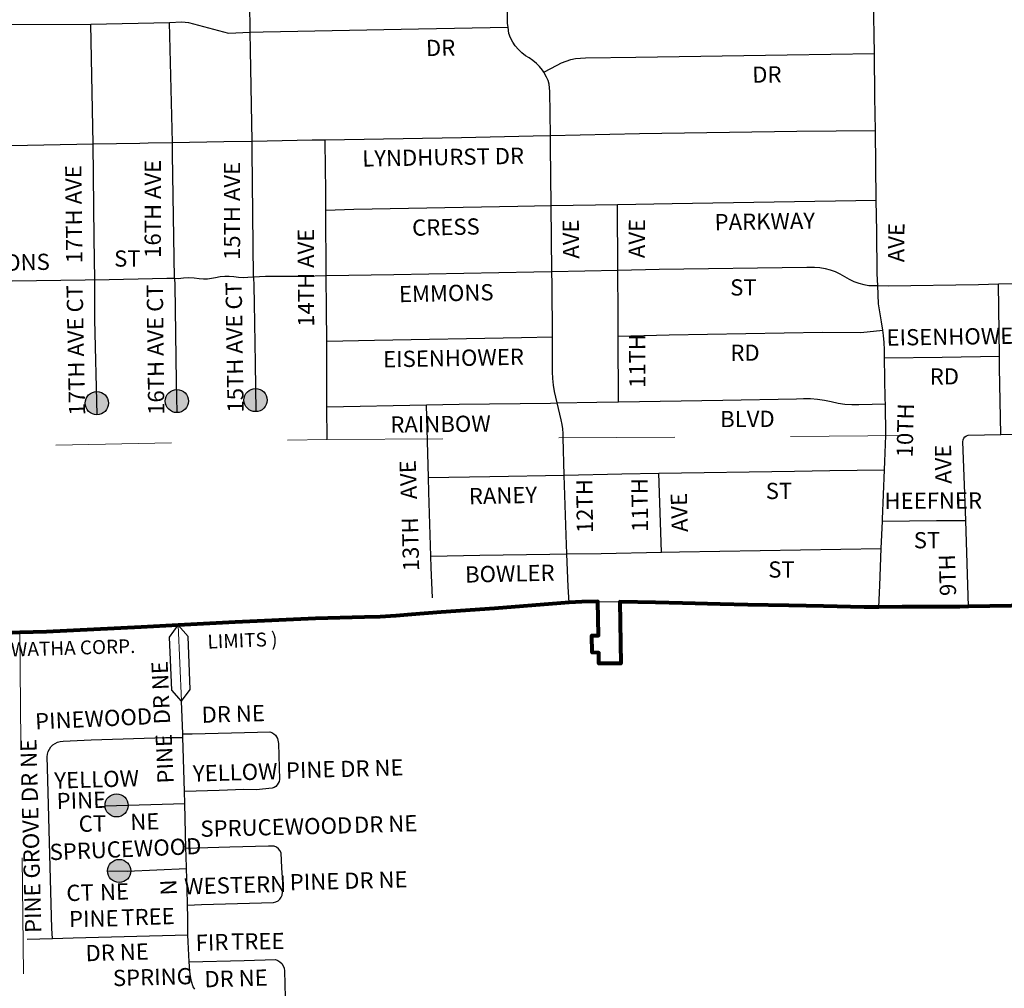
# Model space of a CAD drawing. Extents: x 277.8 to 290.4, y 128.9 to 143.9.
# Drawn here: x 282.1 to 283, y 141 to 141.9 of the extents above; entities that cross this region are included whole.
import ezdxf
from ezdxf.enums import TextEntityAlignment as Align

# ---------------------------------------------------------------- set-up
doc = ezdxf.new("R2010")
doc.units = ezdxf.units.MI
doc.header["$MEASUREMENT"] = 0
doc.linetypes.add('DASHED', pattern=[0.187, 0.125, -0.062])
doc.linetypes.add('DOT', pattern=[0.025, 0.005, -0.02])
for name, color, linetype, lineweight in [('tdCiAdjCityStreetCL', 241, 'Continuous', 30), ('tdCiAdjCityStreetTxt', 241, 'Continuous', 0), ('tdCiCityCuldesac', 7, 'Continuous', 0), ('tdCiCityDivCarto', 7, 'Continuous', 30), ('tdCiCityDivCL', 2, 'Continuous', 13), ('tdCiCityStreetCL', 7, 'Continuous', 30), ('tdCiCityStreetTxt', 7, 'Continuous', 0), ('tdCiCorpBndry', 7, 'Continuous', 80), ('tdCiCorpBndryPart', 40, 'DASHED', 80), ('tdCiCorpBndryTxt', 7, 'Continuous', 0), ('tdCiSectLine', 7, 'DOT', 13)]:
    doc.layers.add(name, color=color, linetype=linetype, lineweight=lineweight)
doc.styles.add('Style-GEOMETRICFUTURA_211_L_L', font='GEOMETRICFUTURA_211_L_L.shx')
doc.styles.add('Style-GEOMETRICFUTURA_211_MI_L', font='GEOMETRICFUTURA_211_MI_L.shx')

# ---------------------------------------------------------------- blocks, each defined once
blk = doc.blocks.new('CULDES_39')
at = {"layer": 'tdCiCityCuldesac', "linetype": 'Continuous', "lineweight": 30, "ltscale": 0.05}
h = blk.add_hatch(color=7, dxfattribs=at)
edge = h.paths.add_edge_path()
edge.add_arc((-0.01, 0), 0.01, 0, 360)
at = {"layer": 'tdCiCityCuldesac', "color": 241, "linetype": 'Continuous', "lineweight": 30, "ltscale": 0.05}
blk.add_circle((-0.01, 0), 0.01, dxfattribs=at)
blk = doc.blocks.new('CULDES_40')
at = {"layer": 'tdCiCityCuldesac', "linetype": 'Continuous', "lineweight": 30, "ltscale": 0.05}
h = blk.add_hatch(color=7, dxfattribs=at)
edge = h.paths.add_edge_path()
edge.add_arc((-0.01, 0), 0.01, 0, 360)
at = {"layer": 'tdCiCityCuldesac', "color": 241, "linetype": 'Continuous', "lineweight": 30, "ltscale": 0.05}
blk.add_circle((-0.01, 0), 0.01, dxfattribs=at)
blk = doc.blocks.new('CULDES_92')
at = {"layer": 'tdCiCityCuldesac', "linetype": 'Continuous', "lineweight": 30, "ltscale": 0.05}
h = blk.add_hatch(color=7, dxfattribs=at)
edge = h.paths.add_edge_path()
edge.add_arc((-0.01, 0), 0.01, 0, 360)
at = {"layer": 'tdCiCityCuldesac', "color": 7, "linetype": 'Continuous', "lineweight": 30, "ltscale": 0.05}
blk.add_circle((-0.01, 0), 0.01, dxfattribs=at)
blk = doc.blocks.new('CULDES_93')
at = {"layer": 'tdCiCityCuldesac', "linetype": 'Continuous', "lineweight": 30, "ltscale": 0.05}
h = blk.add_hatch(color=7, dxfattribs=at)
edge = h.paths.add_edge_path()
edge.add_arc((-0.01, 0), 0.01, 0, 360)
at = {"layer": 'tdCiCityCuldesac', "color": 7, "linetype": 'Continuous', "lineweight": 30, "ltscale": 0.05}
blk.add_circle((-0.01, 0), 0.01, dxfattribs=at)

msp = doc.modelspace()

# ---------------------------------------------------------------- linework, layer by layer
at = {"layer": 'tdCiAdjCityStreetCL', "linetype": 'Continuous', "lineweight": 30, "ltscale": 0.05}
for points in [[(282.2994, 141.87029), (282.29894, 141.89604), (282.29795, 141.97298), (282.29771, 141.98087), (282.29598, 141.98926), (282.29524, 141.99986), (282.29524, 142.01194), (282.29515, 142.01698)], [(282.52185, 141.87452), (282.52138, 141.87779), (282.52138, 141.93993)], [(282.83797, 141.85184), (282.83728, 141.89998)], [(282.09189, 141.87687), (282.1619, 141.87722)], [(282.1619, 141.87722), (282.22958, 141.87874)], [(282.16386, 141.77378), (282.1619, 141.87722)], [(282.22958, 141.87874), (282.24035, 141.87922), (282.24613, 141.87867), (282.28054, 141.86932), (282.2994, 141.87029)], [(282.23227, 141.77507), (282.22958, 141.87874)], [(282.2994, 141.87029), (282.31057, 141.87055), (282.4446, 141.87304), (282.52185, 141.87452)], [(282.30102, 141.77629), (282.29968, 141.85461), (282.2994, 141.87029)], [(282.55262, 141.83567), (282.55147, 141.83759), (282.549, 141.84054), (282.54629, 141.84327), (282.54336, 141.84575), (282.54023, 141.84798), (282.53692, 141.84992), (282.53369, 141.8524), (282.53076, 141.85522), (282.52815, 141.85834), (282.52591, 141.86174), (282.52406, 141.86536), (282.52261, 141.86916), (282.52185, 141.87452)], [(282.55262, 141.83567), (282.56415, 141.84184), (282.56796, 141.84375), (282.57191, 141.84532), (282.57598, 141.84655), (282.58014, 141.84742), (282.58436, 141.84793), (282.58861, 141.84808), (282.63204, 141.84858), (282.76283, 141.85083), (282.83797, 141.85184)], [(282.83888, 141.78544), (282.83852, 141.81417), (282.83797, 141.85184)], [(282.55847, 141.78102), (282.55788, 141.8191), (282.55775, 141.82228), (282.55725, 141.82542), (282.55638, 141.82849), (282.55517, 141.83143), (282.55262, 141.83567)], [(282.55847, 141.78102), (282.63529, 141.78269), (282.77107, 141.78469), (282.83888, 141.78544)], [(282.83965, 141.7253), (282.83888, 141.78544)], [(282.16386, 141.77378), (282.20426, 141.77457), (282.21123, 141.7747), (282.23227, 141.77507)], [(282.23227, 141.77507), (282.2766, 141.77585), (282.30102, 141.77629)], [(282.2341, 141.65781), (282.23244, 141.76472), (282.23227, 141.77507)], [(282.30102, 141.77629), (282.35275, 141.7772), (282.36402, 141.77739)], [(282.30231, 141.65904), (282.30116, 141.7678), (282.30102, 141.77629)], [(282.36402, 141.77739), (282.48179, 141.77944), (282.54344, 141.78069), (282.55847, 141.78102)], [(282.3647, 141.71654), (282.36459, 141.7348), (282.36448, 141.75199), (282.36402, 141.77739)], [(282.55915, 141.72053), (282.55862, 141.77175), (282.55847, 141.78102)], [(282.09296, 141.77231), (282.12138, 141.77295), (282.16386, 141.77378)], [(282.1654, 141.65646), (282.1648, 141.69234), (282.16386, 141.77378)], [(282.61631, 141.72149), (282.66349, 141.72229), (282.83965, 141.7253)], [(282.84088, 141.65146), (282.84049, 141.66152), (282.84, 141.69826), (282.83965, 141.7253)], [(282.3647, 141.71654), (282.38869, 141.71754), (282.53021, 141.72004), (282.55915, 141.72053)], [(282.36505, 141.66008), (282.3647, 141.71654)], [(282.55915, 141.72053), (282.61631, 141.72149)], [(282.55973, 141.66372), (282.55915, 141.72053)], [(282.61661, 141.66489), (282.61631, 141.72149)], [(282.55973, 141.66372), (282.61661, 141.66489)], [(282.61661, 141.66489), (282.65224, 141.66563), (282.77974, 141.66735), (282.78639, 141.66735), (282.79093, 141.66696), (282.79543, 141.66619), (282.79984, 141.66504), (282.80414, 141.66353), (282.8083, 141.66167), (282.81229, 141.65946), (282.81615, 141.65712), (282.82022, 141.65514), (282.82444, 141.65355), (282.8288, 141.65236), (282.83325, 141.65157), (282.83858, 141.65149), (282.84088, 141.65146)], [(282.61689, 141.60772), (282.61682, 141.62669), (282.61661, 141.66489)], [(282.1654, 141.65646), (282.15705, 141.65625), (282.09407, 141.65516)], [(282.16728, 141.53999), (282.16516, 141.62214), (282.1654, 141.65646)], [(282.1654, 141.65646), (282.22734, 141.65798), (282.2341, 141.65781)], [(282.2341, 141.65781), (282.2372, 141.65773), (282.24175, 141.65825), (282.24634, 141.65838), (282.25091, 141.65813), (282.25545, 141.65749), (282.25898, 141.65731), (282.26252, 141.65741), (282.26603, 141.6578), (282.26951, 141.65847), (282.2734, 141.65927), (282.27736, 141.65966), (282.28134, 141.65964), (282.28529, 141.65921), (282.28929, 141.65863), (282.29333, 141.65847), (282.29737, 141.65872), (282.30231, 141.65904)], [(282.2341, 141.65781), (282.23419, 141.6519), (282.23544, 141.56829), (282.23619, 141.54183)], [(282.30231, 141.65904), (282.31242, 141.65971), (282.34571, 141.65971), (282.36505, 141.66008)], [(282.30231, 141.65904), (282.30239, 141.65091), (282.30266, 141.63642), (282.30363, 141.58457), (282.30412, 141.54265)], [(282.36505, 141.66008), (282.42339, 141.66119), (282.54423, 141.66341), (282.55973, 141.66372)], [(282.36535, 141.60348), (282.36523, 141.63094), (282.36505, 141.66008)], [(282.56017, 141.60723), (282.55985, 141.65239), (282.55973, 141.66372)], [(282.84088, 141.65146), (282.85002, 141.65132), (282.92795, 141.65256), (282.94503, 141.65286)], [(282.84526, 141.61287), (282.84419, 141.62009), (282.84148, 141.63587), (282.84088, 141.65146)], [(282.94503, 141.65286), (282.99749, 141.65379), (283.04805, 141.65464)], [(282.9459, 141.59055), (282.94503, 141.65286)], [(282.36535, 141.60348), (282.40666, 141.60448), (282.53345, 141.60673), (282.56017, 141.60723)], [(282.56433, 141.55018), (282.56207, 141.55991), (282.56111, 141.5656), (282.56051, 141.57133), (282.56025, 141.57709), (282.56034, 141.58285), (282.56017, 141.60723)], [(282.61689, 141.60772), (282.661, 141.60897), (282.79328, 141.61122), (282.82623, 141.61097), (282.84526, 141.61287)], [(282.61708, 141.55112), (282.61689, 141.60772)], [(282.84677, 141.58925), (282.84665, 141.59592), (282.84652, 141.60222), (282.84591, 141.6085), (282.84526, 141.61287)], [(282.3656, 141.54682), (282.36535, 141.60348)], [(282.84677, 141.58925), (282.89636, 141.58975), (282.9459, 141.59055)], [(282.84746, 141.54933), (282.84739, 141.5535), (282.84677, 141.58925)], [(282.94704, 141.52281), (282.94603, 141.58077), (282.9459, 141.59055)], [(282.61708, 141.55112), (282.70717, 141.55256), (282.77082, 141.55381), (282.77685, 141.55406), (282.78288, 141.55394), (282.78889, 141.55344), (282.79486, 141.55256), (282.80077, 141.55132), (282.80662, 141.55006), (282.81254, 141.54922), (282.8185, 141.54881), (282.82448, 141.54882), (282.84746, 141.54933)], [(282.3656, 141.54682), (282.4516, 141.54852)], [(282.36573, 141.51862), (282.3656, 141.54682)], [(282.4516, 141.54852), (282.47954, 141.54907), (282.55841, 141.55007), (282.56433, 141.55018)], [(282.45325, 141.48591), (282.4516, 141.54852)], [(282.56433, 141.55018), (282.59835, 141.55082), (282.61708, 141.55112)], [(282.57041, 141.48794), (282.56947, 141.51996), (282.56952, 141.52389), (282.56924, 141.5278), (282.56865, 141.53168), (282.56774, 141.5355), (282.56433, 141.55018)], [(282.84661, 141.4924), (282.8469, 141.49974), (282.84789, 141.52218), (282.84746, 141.54933)], [(282.9168, 141.44873), (282.91608, 141.47194), (282.91433, 141.51662), (282.91451, 141.51819), (282.91511, 141.51964), (282.91608, 141.52088), (282.91735, 141.52181), (282.91883, 141.52236), (282.94704, 141.52281)], [(282.94704, 141.52281), (282.97873, 141.52331)], [(282.45325, 141.48591), (282.50625, 141.48667), (282.57041, 141.48794)], [(282.45528, 141.41778), (282.45358, 141.47319), (282.45325, 141.48591)], [(282.57041, 141.48794), (282.62006, 141.48892), (282.652, 141.48945)], [(282.57257, 141.41978), (282.57193, 141.43612), (282.57041, 141.48794)], [(282.652, 141.48945), (282.76907, 141.49141), (282.79953, 141.4918), (282.84661, 141.4924)], [(282.65426, 141.42124), (282.652, 141.48945)], [(282.84485, 141.44801), (282.84493, 141.44993), (282.84661, 141.4924)], [(282.84395, 141.42449), (282.84485, 141.44801)], [(282.84485, 141.44801), (282.89162, 141.44873), (282.9168, 141.44873)], [(282.9191, 141.37429), (282.9168, 141.44873)], [(282.45528, 141.41778), (282.49751, 141.41878), (282.55791, 141.41953), (282.57257, 141.41978)], [(282.57257, 141.41978), (282.60209, 141.42028), (282.65426, 141.42124)], [(282.57465, 141.37784), (282.57366, 141.39148), (282.57257, 141.41978)], [(282.65426, 141.42124), (282.66973, 141.42153), (282.84395, 141.42449)], [(282.84197, 141.37398), (282.84271, 141.39247), (282.84395, 141.42449)], [(282.45658, 141.38186), (282.45558, 141.40805), (282.45528, 141.41778)], [(282.10044, 141.3519), (282.12351, 141.35268), (282.20514, 141.35663), (282.23733, 141.35829), (282.28652, 141.36082), (282.35582, 141.36403), (282.39799, 141.36526), (282.41149, 141.36557), (282.42498, 141.36631), (282.43843, 141.36748), (282.45707, 141.36891), (282.46408, 141.36945), (282.51019, 141.37266), (282.56741, 141.37734), (282.57465, 141.37784)], [(282.57465, 141.37784), (282.58541, 141.37858), (282.59927, 141.37877), (282.61821, 141.37858), (282.64903, 141.37784), (282.67243, 141.37722), (282.70501, 141.37636), (282.72884, 141.37588), (282.76403, 141.37518), (282.79396, 141.37459), (282.8293, 141.37389), (282.84197, 141.37398)], [(282.9191, 141.37429), (282.97455, 141.37537), (282.98373, 141.37552)], [(282.84197, 141.37398), (282.8621, 141.37414), (282.91142, 141.37414), (282.9191, 141.37429)]]:
    msp.add_lwpolyline(points, dxfattribs=at)
at = {"layer": 'tdCiCityDivCarto', "color": 7, "linetype": 'Continuous', "lineweight": 30, "ltscale": 0.05}
for points in [[(282.2401, 141.29257), (282.23168, 141.30223), (282.22975, 141.34796), (282.23733, 141.35829)], [(282.2401, 141.29257), (282.24767, 141.3029), (282.24574, 141.34863), (282.23733, 141.35829)]]:
    msp.add_lwpolyline(points, dxfattribs=at)
at = {"layer": 'tdCiCityDivCL', "color": 2, "linetype": 'Continuous', "lineweight": 13, "ltscale": 0.05}
msp.add_lwpolyline([(282.2401, 141.29257), (282.23733, 141.35829)], dxfattribs=at)
at = {"layer": 'tdCiCityStreetCL', "color": 7, "linetype": 'Continuous', "lineweight": 30, "ltscale": 0.05}
for points in [[(282.24115, 141.2646), (282.2401, 141.29257)], [(282.24115, 141.2646), (282.24929, 141.26461), (282.30552, 141.26584), (282.31637, 141.26609), (282.31809, 141.26551), (282.31967, 141.26462), (282.32105, 141.26344), (282.32218, 141.26202), (282.32303, 141.26042), (282.32377, 141.25623), (282.32451, 141.22515), (282.32422, 141.22344), (282.32359, 141.22182), (282.32264, 141.22036), (282.32141, 141.21912), (282.31996, 141.21816), (282.31834, 141.21751), (282.30453, 141.21628), (282.29393, 141.21652), (282.27272, 141.21554), (282.24257, 141.21479)], [(282.12872, 141.08784), (282.12821, 141.09642), (282.12673, 141.14969), (282.12451, 141.23502), (282.12402, 141.24464), (282.12431, 141.24698), (282.125, 141.24925), (282.12605, 141.25137), (282.12743, 141.25328), (282.12912, 141.25494), (282.13106, 141.25629), (282.1332, 141.2573), (282.13548, 141.25795), (282.13783, 141.2582), (282.16224, 141.25919), (282.22636, 141.2614), (282.24124, 141.26139)], [(282.24124, 141.26139), (282.24118, 141.26299), (282.24115, 141.2646)], [(282.24257, 141.21479), (282.24157, 141.25238), (282.24124, 141.26139)], [(282.24285, 141.20424), (282.24257, 141.21479)], [(282.17408, 141.20247), (282.24285, 141.20424)], [(282.24387, 141.16554), (282.24285, 141.20424)], [(282.24526, 141.11668), (282.25743, 141.11714), (282.31958, 141.11887), (282.32156, 141.11942), (282.32337, 141.12039), (282.32492, 141.12174), (282.32615, 141.12339), (282.32697, 141.12528), (282.32771, 141.13243), (282.32676, 141.14873), (282.32599, 141.16178), (282.32503, 141.16366), (282.32367, 141.16528), (282.32199, 141.16657), (282.32007, 141.16745), (282.31514, 141.16745), (282.28185, 141.16671), (282.24387, 141.16554)], [(282.24443, 141.14813), (282.24404, 141.15916), (282.24387, 141.16554)], [(282.1763, 141.14624), (282.19307, 141.14599), (282.24443, 141.14813)], [(282.24526, 141.11668), (282.24503, 141.13105), (282.24443, 141.14813)], [(282.24567, 141.09084), (282.24543, 141.10579), (282.24526, 141.11668)], [(282.107, 141.0873), (282.12872, 141.08784)], [(282.12872, 141.08784), (282.14646, 141.08829), (282.24567, 141.09084)], [(282.24678, 141.06768), (282.24577, 141.08493), (282.24567, 141.09084)], [(282.24678, 141.06768), (282.29418, 141.06881), (282.32106, 141.06954), (282.32316, 141.06882), (282.32506, 141.06765), (282.32666, 141.06609), (282.32787, 141.06423), (282.32865, 141.06214), (282.32895, 141.05993), (282.32996, 141.02539)], [(282.25151, 141.04392), (282.25021, 141.04621), (282.24883, 141.05053), (282.24783, 141.05495), (282.24722, 141.05944), (282.247, 141.06397), (282.24678, 141.06768)]]:
    msp.add_lwpolyline(points, dxfattribs=at)
at = {"layer": 'tdCiCorpBndry', "color": 7, "linetype": 'Continuous', "lineweight": 80, "ltscale": 0.05}
msp.add_lwpolyline([(282.97455, 141.37537), (282.9191, 141.37429), (282.91142, 141.37414), (282.8621, 141.37414), (282.84197, 141.37398), (282.8293, 141.37389), (282.79396, 141.37459), (282.76403, 141.37518), (282.72884, 141.37588), (282.70501, 141.37636), (282.67243, 141.37722), (282.64903, 141.37784), (282.61821, 141.37858), (282.61924, 141.32513), (282.60026, 141.32535), (282.60009, 141.33452), (282.59441, 141.33459), (282.59414, 141.34936), (282.59982, 141.34929), (282.59927, 141.37877), (282.58541, 141.37858), (282.57465, 141.37784), (282.56741, 141.37734), (282.51019, 141.37266), (282.46408, 141.36945), (282.43843, 141.36748), (282.42498, 141.36631), (282.41149, 141.36557), (282.39799, 141.36526), (282.35582, 141.36403), (282.28652, 141.36082), (282.23733, 141.35829), (282.20514, 141.35663), (282.12351, 141.35268), (282.10044, 141.3519), (282.08726, 141.35145)], dxfattribs=at)
at = {"layer": 'tdCiCorpBndryPart', "lineweight": 80, "ltscale": 0.05}
msp.add_lwpolyline([(282.61821, 141.37858), (282.61924, 141.32513), (282.60026, 141.32535), (282.60009, 141.33452), (282.59441, 141.33459), (282.59414, 141.34936), (282.59982, 141.34929), (282.59927, 141.37877)], dxfattribs=at)
at = {"layer": 'tdCiSectLine', "color": 7, "linetype": 'DOT', "lineweight": 13, "ltscale": 0.05}
for points in [[(279.53735, 141.47385), (280.10525, 141.48181), (280.15686, 141.4818), (280.57105, 141.48642), (281.13182, 141.49267), (282.36573, 141.51862), (282.91883, 141.52236)], [(282.16009, 139.28655), (282.1579, 139.46101), (282.11076, 140.45747), (282.10044, 141.3519)]]:
    msp.add_lwpolyline(points, dxfattribs=at)

# ---------------------------------------------------------------- block references
at = {"layer": 'tdCiCityCuldesac', "color": 241, "linetype": 'Continuous', "lineweight": 30, "ltscale": 0.05}
for name, p, xscale, yscale, zscale, rotation in [('CULDES_40', (282.30412, 141.54265), 0.9999993327903357, 0.9999993327903357, 0.9999993327903357, 270.6739647087142), ('CULDES_39', (282.16728, 141.53999), 0.9999979001187354, 0.9999979001187354, 0.9999979001187354, 271.4790659231222), ('CULDES_40', (282.23619, 141.54183), 0.9999993327903357, 0.9999993327903357, 0.9999993327903357, 270.6739647087142)]:
    msp.add_blockref(name, p, dxfattribs=dict(at, xscale=xscale, yscale=yscale, zscale=zscale, rotation=rotation))
at = {"layer": 'tdCiCityCuldesac', "color": 7, "linetype": 'Continuous', "lineweight": 30, "ltscale": 0.05}
for name, p, xscale, yscale, zscale, rotation in [('CULDES_92', (282.17408, 141.20247), 0.9999983810733474, 0.9999983810733474, 0.9999983810733474, 181.4801327881468), ('CULDES_93', (282.1763, 141.14624), 1.000001167916708, 1.000001167916708, 1.000001167916708, 179.1568676479078)]:
    msp.add_blockref(name, p, dxfattribs=dict(at, xscale=xscale, yscale=yscale, zscale=zscale, rotation=rotation))

# ---------------------------------------------------------------- texts
at = {"layer": 'tdCiAdjCityStreetTxt', "color": 241, "linetype": 'Continuous', "lineweight": 0, "style": 'Style-GEOMETRICFUTURA_211_L_L'}
for s, rotation, p in [('DR', 1.01035, (282.46377, 141.84982)), ('DR', 0.80572, (282.74531, 141.82673)), ('EMMONS', 1.27246, (282.08575, 141.66422))]:
    msp.add_text(s, height=0.014, rotation=rotation, dxfattribs=at).set_placement(p, align=Align.CENTER)
for s, rotation, p in [('LYNDHURST DR', 1.01328, (282.39614, 141.75418)), ('CRESS', 1.1724, (282.43923, 141.69444)), ('AVE', 90.63035, (282.58328, 141.67476)), ('AVE', 89.49348, (282.63983, 141.67512)), ('PARKWAY', 0.90884, (282.7002, 141.6992)), ('14TH AVE', 90.11472, (282.35457, 141.61593)), ('AVE', 89.63054, (282.86379, 141.6716)), ('ST', 0.27876, (282.18195, 141.66782)), ('ST', 0.27876, (282.71358, 141.64288)), ('EMMONS', 1.25575, (282.42788, 141.63709)), ('EISENHOWER', 0.87313, (282.84856, 141.59957)), ('11TH', 90.32218, (282.64047, 141.56316)), ('EISENHOWER', 1.10357, (282.41415, 141.58081)), ('RD', 0.27876, (282.71373, 141.58646)), ('RD', 0.27876, (282.88577, 141.56603)), ('10TH', 88.63054, (282.87104, 141.50307)), ('RAINBOW', 0.57917, (282.42035, 141.52452)), ('BLVD', 0.27876, (282.70495, 141.52925)), ('AVE', 90.63059, (282.90457, 141.48041)), ('AVE', 92.02068, (282.44333, 141.46716)), ('RANEY', 1.30104, (282.48819, 141.46261)), ('12TH', 90.63035, (282.5952, 141.43788)), ('11TH', 90.63041, (282.64273, 141.43881)), ('ST', 0.27876, (282.74426, 141.46717)), ('AVE', 91.63041, (282.67709, 141.43887)), ('HEEFNER', 0.27892, (282.84676, 141.45863)), ('13TH', 91.39568, (282.44524, 141.40502)), ('ST', 0.27892, (282.87198, 141.42463)), ('BOWLER', 1.27864, (282.4849, 141.39502)), ('ST', 0.27878, (282.74644, 141.39935)), ('9TH', 91.63059, (282.90853, 141.38372))]:
    msp.add_text(s, height=0.014, rotation=rotation, dxfattribs=at).set_placement(p)
for s, rotation, p in [('16TH AVE', 90, (282.20824, 141.7601)), ('15TH AVE', 90, (282.27669, 141.75825)), ('16TH AVE CT', 90.70732, (282.20996, 141.65236)), ('15TH AVE CT', 90.90938, (282.27799, 141.65431))]:
    msp.add_text(s, height=0.014, rotation=rotation, dxfattribs=at).set_placement(p, align=Align.TOP_RIGHT)
for s, rotation, p in [('17TH AVE', 90.64689, (282.15365, 141.75549)), ('17TH AVE CT', 91.14935, (282.15476, 141.65206))]:
    msp.add_text(s, height=0.014, rotation=rotation, dxfattribs=at).set_placement(p, align=Align.RIGHT)
at = {"layer": 'tdCiCityStreetTxt', "color": 7, "linetype": 'Continuous', "lineweight": 0, "style": 'Style-GEOMETRICFUTURA_211_L_L'}
for s, rotation, p in [('DR NE', 92.48038, (282.2304, 141.27303)), ('PINEWOOD', 2.66413, (282.11407, 141.26817)), ('DR NE', 1.66423, (282.25762, 141.27391)), ('PINE GROVE DR NE', 91.50181, (282.11922, 141.09278)), ('PINE', 92.48038, (282.23346, 141.22191)), ('PINE', 1.82376, (282.33038, 141.22583)), ('DR NE', 1.6643, (282.37723, 141.22708)), ('YELLOW', 1.74134, (282.13057, 141.21712)), ('YELLOW', 1.73628, (282.25012, 141.22318)), ('PINE', 1.74134, (282.13253, 141.19942)), ('CT', 0.82363, (282.15144, 141.17988)), ('NE', 1.82361, (282.1961, 141.18136)), ('SPRUCEWOOD', 1.38188, (282.25651, 141.1755)), ('DR NE', 1.66429, (282.38911, 141.17888)), ('SPRUCEWOOD', 2.38179, (282.12654, 141.15535)), ('CT', 1.82361, (282.14094, 141.12)), ('NE', 1.82361, (282.16993, 141.12079)), ('N', 92.48038, (282.23616, 141.12529)), ('PINE', 1.10701, (282.14313, 141.09758)), ('TREE', 1.74446, (282.18833, 141.09889)), ('FIR', 1.7603, (282.25249, 141.07702)), ('TREE', 0.76035, (282.28291, 141.07812)), ('DR NE', 1.65914, (282.15746, 141.06811)), ('SPRING', 1.54713, (282.18105, 141.04659)), ('DR NE', 1.66426, (282.26004, 141.0456))]:
    msp.add_text(s, height=0.014, rotation=rotation, dxfattribs=at).set_placement(p)
msp.add_text('PINE DR NE', height=0.014, rotation=1.52815, dxfattribs=at).set_placement((282.38409, 141.14466), align=Align.TOP_CENTER)
msp.add_text('WESTERN', height=0.014, rotation=1.52809, dxfattribs=at).set_placement((282.28654, 141.12693), align=Align.CENTER)
at = {"layer": 'tdCiCorpBndryTxt', "color": 7, "linetype": 'Continuous', "lineweight": 0, "style": 'Style-GEOMETRICFUTURA_211_MI_L'}
msp.add_text('LIMITS )', height=0.012, rotation=2.28809, dxfattribs=at).set_placement((282.26268, 141.33802))
at = {"layer": 'tdCiCorpBndryTxt', "color": 7, "linetype": 'Continuous', "lineweight": 0, "insert": (282.05626, 141.32644), "char_height": 0.012, "attachment_point": 7, "rotation": 1.64272, "line_spacing_factor": 0.6, "style": 'Style-GEOMETRICFUTURA_211_MI_L'}
msp.add_mtext('/ HIAWATHA CORP.', dxfattribs=at)

doc.saveas('drawing.dxf')
